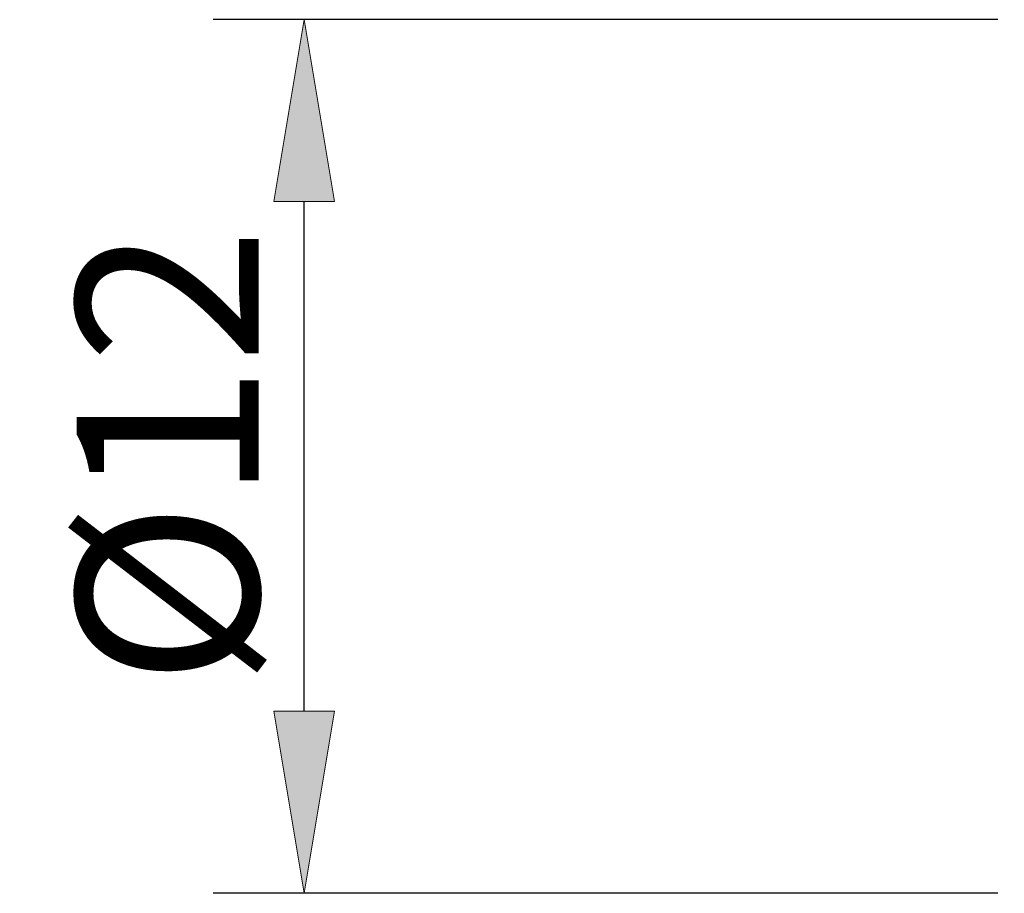
# Model space of a CAD drawing. Units: millimetres. Extents: x -135 to 143, y -100 to 100.
# Drawn here: x -65 to -51, y 0 to 12 of the extents above; entities that cross this region are included whole.
import ezdxf

# ---------------------------------------------------------------- set-up
doc = ezdxf.new("R2010")
doc.units = ezdxf.units.MM
doc.header["$MEASUREMENT"] = 0
doc.layers.get('0').update_dxf_attribs({"lineweight": 0})
doc.layers.add('Bemassung', color=7, linetype='Continuous', lineweight=0)
doc.styles.get("Standard").update_dxf_attribs({"font": 'Arial'})
doc.dimstyles.new('BEM-ISBE', dxfattribs={"dimtxt": 2.5, "dimasz": 2.5, "dimexe": 1.25, "dimexo": 0.625, "dimtad": 1, "dimdec": 3, "dimzin": 0, "dimdsep": 46, "dimtxsty": 'Standard', "dimblk": 'VDDIM_DEFAULT', "dimcen": 0.09, "dimadec": 3, "dimazin": 0, "dimtol": 1, "dimtm": 1e-09, "dimtfac": 0.5, "dimtdec": 3, "dimtmove": 0, "dimatfit": 3, "dimfxl": 1, "dimtolj": 1, "dimtzin": 0, "dimarcsym": 0})

# ---------------------------------------------------------------- blocks, each defined once
blk = doc.blocks.new('VDDIM_DEFAULT')
at = {"linetype": 'Continuous'}
blk.add_hatch(color=0, dxfattribs=at).paths.add_polyline_path([(0, 0), (-1, -0.1665), (-1, 0.1665)], flags=0)
at = {"color": 0, "linetype": 'Continuous'}
blk.add_lwpolyline([(0, 0), (-1, -0.1665), (-1, 0.1665), (0, 0)], dxfattribs=at)
blk = doc.blocks.new('*D7')
at = {"layer": 'Bemassung', "color": 0, "lineweight": -2}
for p, q in [((-51.156, 11.879), (-61.931, 11.879)), ((-60.681, 2.379), (-60.681, 9.379)), ((-51.156, -0.121), (-61.931, -0.121))]:
    blk.add_line(p, q, dxfattribs=at)
at = {"layer": 'Defpoints', "color": 0}
for p in [(-60.681, 11.879), (-50.531, 11.879), (-50.531, -0.121)]:
    blk.add_point(p, dxfattribs=at)
at = {"layer": 'Bemassung', "color": 0, "lineweight": -2, "xscale": 2.5, "yscale": 2.5, "zscale": 2.5}
for p, rotation in [((-60.681, 11.879), 90), ((-60.681, -0.121), 270)]:
    blk.add_blockref('VDDIM_DEFAULT', p, dxfattribs=dict(at, rotation=rotation))
at = {"layer": 'Bemassung', "color": 0, "insert": (-61.306, 5.879), "char_height": 2.5, "attachment_point": 8, "rotation": 90}
blk.add_mtext('\\A1;%%c12', dxfattribs=at)

msp = doc.modelspace()

# ---------------------------------------------------------------- dimensions: what is measured, and where the dimension line sits
at = {"layer": 'Bemassung'}
dim = msp.add_linear_dim(base=(-60.6808, 11.8786), p1=(-50.5308, -0.1214), p2=(-50.5308, 11.8786), angle=90, text='%%c<>', dimstyle='BEM-ISBE', override={"dimgap": 0.625, "dimlfac": 1, "dimzin": 8, "dimtol": 0, "dimlim": 0, "dimtp": 0, "dimtm": -0.07, "dimtzin": 8}, dxfattribs=at)
dim.commit()
dim.dimension.update_dxf_attribs({"geometry": '*D7', "text_midpoint": (-62.6521, 5.8786)})

doc.saveas('drawing.dxf')
